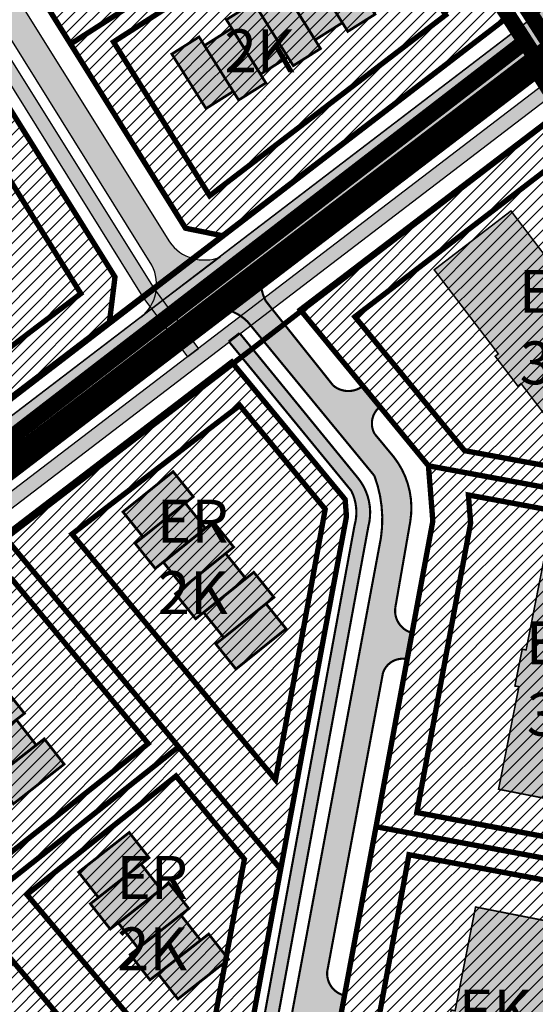
# Model space of a CAD drawing. Units: millimetres. Extents: x 1474 to 557623, y 859 to 6588792.
# Drawn here: x 9367 to 9463, y 10303 to 10487 of the extents above; entities that cross this region are included whole.
import ezdxf

# ---------------------------------------------------------------- set-up
doc = ezdxf.new("R2010")
doc.units = ezdxf.units.MM
for name, pattern in [('DASHDOT', [8, 4, -2, 0, -2]), ('DASHED', [19.049999999999997, 12.7, -6.35]), ('DIVIDE', [1.25, 0.5, -0.25, 0, -0.25, 0, -0.25])]:
    doc.linetypes.add(name, pattern=pattern)
for name, color, linetype in [('A-TEKSTID', 7, 'Continuous'), ('DET.PLAN', 5, 'DASHED'), ('dp_hoonestus', 7, 'Continuous'), ('dp_krunt', 1, 'Continuous'), ('dp_transp_jjt_jalg', 174, 'Continuous'), ('dp_transp_tee_avalikuks', 174, 'Continuous'), ('OPT-hoone', 7, 'Continuous'), ('OPT-hooned', 7, 'Continuous'), ('OPT-hoonest_õigus', 7, 'Continuous'), ('OPT-krundi piir', 1, 'Continuous'), ('OPT-tee kontuurjoon', 7, 'Continuous'), ('OPT_mood-piir', 1, 'Continuous')]:
    doc.layers.add(name, color=color, linetype=linetype)
doc.layers.add('Dp.ala', color=7, linetype='DASHDOT', lineweight=0, true_color=0x0d0d0d)
doc.layers.add('Level 1', color=24, linetype='Continuous', lineweight=0)
doc.layers.add('OPT-plan.haljastus', color=7, linetype='Continuous', lineweight=9)
doc.styles.add('GENERATED_STYLE_1', font='arial.ttf')
picture_1 = doc.add_image_def('image3.png', size_in_pixel=(2418, 1847))
pattern_1 = [(45, (0, 0), (-1.122532015133644, 1.122532015133644), [])]

# ---------------------------------------------------------------- blocks, each defined once
blk = doc.blocks.new('ER6.2')
at = {"layer": 'OPT-hoone', "ltscale": 0.5, "true_color": 0xe2dada, "transparency": 33554687}
h = blk.add_hatch(color=254, dxfattribs=at)
h.dxf.hatch_style = 1
h.paths.add_polyline_path([(-28.95118598453701, 21.5757231656462), (-35.60396372713149, 11.58870417624712), (-30.61045403126627, 8.262315170839429), (-23.95484389644116, 18.24744738452137)])
h = blk.add_hatch(color=254, dxfattribs=at)
h.dxf.hatch_style = 1
h.paths.add_polyline_path([(-25.01432958245277, 16.66310790646821), (-31.66710732504725, 6.676088916137815), (-26.67359762918204, 3.349699910730124), (-20.01798749435693, 13.33483212441206)])
h = blk.add_hatch(color=254, dxfattribs=at)
h.dxf.hatch_style = 1
h.paths.add_polyline_path([(-18.93648278992623, 14.90450379811227), (-25.58926053252071, 4.917484808713198), (-20.5957508366555, 1.591095803305507), (-13.94014070183039, 11.57622801698744)])
h = blk.add_hatch(color=254, dxfattribs=at)
h.dxf.hatch_style = 1
h.paths.add_polyline_path([(-14.999626387842, 9.991888538002968), (-21.65240413043648, 0.004869548603892326), (-16.65889443457127, -3.321519456803799), (-10.00328429974616, 6.663612756878138)])
h = blk.add_hatch(color=254, dxfattribs=at)
h.dxf.hatch_style = 1
h.paths.add_polyline_path([(-8.933198489248753, 8.240891041234136), (-15.58597623184323, -1.74612794816494), (-10.59246653597802, -5.072516953572631), (-3.936856401152909, 4.912615260109305)])
h = blk.add_hatch(color=254, dxfattribs=at)
h.dxf.hatch_style = 1
h.paths.add_polyline_path([(-4.996342087164521, 3.32827578112483), (-11.649119829759, -6.658743208274245), (-6.655610133893788, -9.985132213681936), (0, 0)])
at = {"layer": 'OPT-hoone', "color": 150, "lineweight": 0, "const_width": 0.5}
for points in [[(-28.95118598453701, 21.5757231656462), (-35.60396372713149, 11.58870417624712), (-30.61045403126627, 8.262315170839429), (-23.95484389644116, 18.24744738452137), (-28.95118598453701, 21.5757231656462)], [(-25.01432958245277, 16.66310790646821), (-31.66710732504725, 6.676088916137815), (-26.67359762918204, 3.349699910730124), (-20.01798749435693, 13.33483212441206), (-25.01432958245277, 16.66310790646821)], [(-18.93648278992623, 14.90450379811227), (-25.58926053252071, 4.917484808713198), (-20.5957508366555, 1.591095803305507), (-13.94014070183039, 11.57622801698744), (-18.93648278992623, 14.90450379811227)], [(-14.999626387842, 9.991888538002968), (-21.65240413043648, 0.004869548603892326), (-16.65889443457127, -3.321519456803799), (-10.00328429974616, 6.663612756878138), (-14.999626387842, 9.991888538002968)], [(-8.933198489248753, 8.240891041234136), (-15.58597623184323, -1.74612794816494), (-10.59246653597802, -5.072516953572631), (-3.936856401152909, 4.912615260109305), (-8.933198489248753, 8.240891041234136)], [(-4.996342087164521, 3.32827578112483), (-11.649119829759, -6.658743208274245), (-6.655610133893788, -9.985132213681936), (0, 0), (-4.996342087164521, 3.32827578112483)]]:
    blk.add_lwpolyline(points, dxfattribs=at)
blk = doc.blocks.new('plan er')
at = {"layer": 'OPT-hoone', "ltscale": 0.5, "true_color": 0xf4ee51, "transparency": 33554687}
h = blk.add_hatch(color=41, dxfattribs=at)
h.dxf.hatch_style = 1
h.paths.add_polyline_path([(0, 0), (-9.357856685384832, -7.512024909623506), (-5.601844079292277, -12.19095344090783), (3.758143072085659, -4.681582487388368)])
h = blk.add_hatch(color=41, dxfattribs=at)
h.dxf.hatch_style = 1
h.paths.add_polyline_path([(2.269714893725904, -5.872054267165367), (-7.088141791939051, -13.38407917767654), (-3.332129185846497, -18.06300770896087), (6.02785796552962, -10.55363675544322)])
h = blk.add_hatch(color=41, dxfattribs=at)
h.dxf.hatch_style = 1
h.paths.add_polyline_path([(7.532848384687895, -9.383796840254945), (-1.825008300695117, -16.89582174987845), (1.931004305397437, -21.5747502811646), (11.29099145677355, -14.06537932764513)])
h = blk.add_hatch(color=41, dxfattribs=at)
h.dxf.hatch_style = 1
h.paths.add_polyline_path([(9.802563278131856, -15.2558511083098), (0.4447065927488438, -22.7678760179333), (4.200719198841398, -27.44680454921763), (13.56070635021933, -19.93743359569817)])
h = blk.add_hatch(color=41, dxfattribs=at)
h.dxf.hatch_style = 1
h.paths.add_polyline_path([(15.05710771840495, -18.75689415399393), (5.699251033020118, -26.26891906361743), (9.455263639112673, -30.94784759490176), (18.81525079049061, -23.43847664138229)])
h = blk.add_hatch(color=41, dxfattribs=at)
h.dxf.hatch_style = 1
h.paths.add_polyline_path([(17.32682261184891, -24.62894842204696), (7.968965926465899, -32.14097333167047), (11.72497853255845, -36.81990186295479), (21.0849656830469, -29.3105309091552)])
at = {"layer": 'OPT-hoone', "color": 150, "lineweight": 0, "const_width": 0.5}
for points in [[(0, 0), (-9.357856685384832, -7.512024909623506), (-5.601844079292277, -12.19095344090783), (3.758143072085659, -4.681582487388368), (0, 0)], [(2.269714893725904, -5.872054267165367), (-7.088141791939051, -13.38407917767654), (-3.332129185846497, -18.06300770896087), (6.02785796552962, -10.55363675544322), (2.269714893725904, -5.872054267165367)], [(7.532848384687895, -9.383796840254945), (-1.825008300695117, -16.89582174987845), (1.931004305397437, -21.5747502811646), (11.29099145677355, -14.06537932764513), (7.532848384687895, -9.383796840254945)], [(9.802563278131856, -15.2558511083098), (0.4447065927488438, -22.7678760179333), (4.200719198841398, -27.44680454921763), (13.56070635021933, -19.93743359569817), (9.802563278131856, -15.2558511083098)], [(15.05710771840495, -18.75689415399393), (5.699251033020118, -26.26891906361743), (9.455263639112673, -30.94784759490176), (18.81525079049061, -23.43847664138229), (15.05710771840495, -18.75689415399393)], [(17.32682261184891, -24.62894842204696), (7.968965926465899, -32.14097333167047), (11.72497853255845, -36.81990186295479), (21.0849656830469, -29.3105309091552), (17.32682261184891, -24.62894842204696)]]:
    blk.add_lwpolyline(points, dxfattribs=at)
blk = doc.blocks.new('ER5')
at = {"layer": 'OPT-hoone', "ltscale": 0.5, "true_color": 0xf1eb1f, "transparency": 33554687}
h = blk.add_hatch(color=2, dxfattribs=at)
h.dxf.hatch_style = 1
h.paths.add_polyline_path([(-18.53453570336569, 23.66108272783458), (-27.9812682949705, 16.26113385427743), (-24.28129370918032, 11.5377673683688), (-14.83246243721806, 18.9350370792672)])
h = blk.add_hatch(color=2, dxfattribs=at)
h.dxf.hatch_style = 1
h.paths.add_polyline_path([(-16.33497488149442, 17.76239141449332), (-25.78170747333206, 10.36244254000485), (-22.08173288754188, 5.639076054096222), (-12.63290161557961, 13.03634576592594)])
h = blk.add_hatch(color=2, dxfattribs=at)
h.dxf.hatch_style = 1
h.paths.add_polyline_path([(-11.11407403170597, 14.18816361576319), (-20.56080662331078, 6.788214742206037), (-16.86083203752059, 2.06484825629741), (-7.412000765558332, 9.462117967195809)])
h = blk.add_hatch(color=2, dxfattribs=at)
h.dxf.hatch_style = 1
h.paths.add_polyline_path([(-8.914513210067526, 8.289472301490605), (-18.36124580167234, 0.8895234279334545), (-14.66127121588215, -3.833843057975173), (-5.21243994391989, 3.563426653854549)])
h = blk.add_hatch(color=2, dxfattribs=at)
h.dxf.hatch_style = 1
h.paths.add_polyline_path([(-3.702073266264051, 4.726045648567379), (-13.14880585775245, -2.673903224989772), (-9.448831271962263, -7.397269710898399), (0, 0)])
at = {"layer": 'OPT-hoone', "color": 150, "lineweight": 0, "const_width": 0.5}
for points in [[(-18.53453570336569, 23.66108272783458), (-27.9812682949705, 16.26113385427743), (-24.28129370918032, 11.5377673683688), (-14.83246243721806, 18.9350370792672), (-18.53453570336569, 23.66108272783458)], [(-16.33497488149442, 17.76239141449332), (-25.78170747333206, 10.36244254000485), (-22.08173288754188, 5.639076054096222), (-12.63290161557961, 13.03634576592594), (-16.33497488149442, 17.76239141449332)], [(-11.11407403170597, 14.18816361576319), (-20.56080662331078, 6.788214742206037), (-16.86083203752059, 2.06484825629741), (-7.412000765558332, 9.462117967195809), (-11.11407403170597, 14.18816361576319)], [(-8.914513210067526, 8.289472301490605), (-18.36124580167234, 0.8895234279334545), (-14.66127121588215, -3.833843057975173), (-5.21243994391989, 3.563426653854549), (-8.914513210067526, 8.289472301490605)], [(-3.702073266264051, 4.726045648567379), (-13.14880585775245, -2.673903224989772), (-9.448831271962263, -7.397269710898399), (0, 0), (-3.702073266264051, 4.726045648567379)]]:
    blk.add_lwpolyline(points, dxfattribs=at)

msp = doc.modelspace()

# ---------------------------------------------------------------- hatches: boundary and pattern name
at = {"ltscale": 0.3, "true_color": 0xf7f281, "transparency": 33554687}
h = msp.add_hatch(dxfattribs=at)
h.set_pattern_fill('ANSI31', color=51, scale=0.5)
h.set_pattern_definition(pattern_1)
h.paths.add_polyline_path([(9376.053147443912, 10482.20070172811), (9436.71170337672, 10521.09867967723), (9431.056120468995, 10530.10573603177), (9414.432320822722, 10556.43164929898), (9353.935876509167, 10517.5827800451)])
h.paths.add_polyline_path([(9397.539951382547, 10447.85090402292), (9404.412360451293, 10446.45416968187), (9457.935217074228, 10487.44458250666), (9436.71170337672, 10521.09867967723), (9376.053147443912, 10482.20070172811)])
h.paths.add_polyline_path([(9331.511295838041, 10553.48436115553), (9392.373653275885, 10591.41230971796), (9374.746120469055, 10619.39573603181), (9369.790851555059, 10627.25599798338), (9309.458668882486, 10588.75224554224)])
h.paths.add_polyline_path([(9353.935876509167, 10517.5827800451), (9414.432320822722, 10556.43164929898), (9412.206120469018, 10559.98573603166), (9393.406120469088, 10589.79573603125), (9392.373653275885, 10591.41230971796), (9331.511295838041, 10553.48436115553)])
h.paths.add_polyline_path([(9273.78493919572, 10615.62649288645), (9347.248940110781, 10662.91244829317), (9337.186120469, 10678.99573603144), (9319.733850470504, 10706.68908008991), (9311.243100509506, 10699.90326856134), (9299.10433078056, 10690.24742127547), (9291.758208265172, 10664.92246779391), (9285.71209207095, 10652.2254786851), (9272.461088337113, 10634.15356362669), (9266.679548218257, 10626.95321015512)])
h.paths.add_polyline_path([(9309.458668882486, 10588.75224554224), (9369.790851555059, 10627.25599798338), (9356.13612046907, 10648.87573603132), (9347.248940110781, 10662.91244829317), (9287.242066955536, 10624.28400810772)])
h = msp.add_hatch(dxfattribs=at)
h.set_pattern_fill('ANSI31', color=51, scale=0.5)
h.set_pattern_definition(pattern_1)
h.paths.add_polyline_path([(9266.679548218257, 10626.95321015512), (9273.769814578227, 10615.61675775109), (9318.221726418698, 10544.54368979355), (9192.628938509028, 10465.14164962584), (9192.1850025776, 10467.93789270857), (9191.452324046164, 10489.1701517651), (9193.177951564656, 10506.02919708343), (9198.013875953962, 10527.36338257009), (9206.424246864852, 10547.3145794362), (9214.583816986058, 10561.99001530522), (9243.522452661527, 10598.07178946549)])
h.paths.add_polyline_path([(9212.465851439854, 10408.8032182228), (9214.3782586964, 10406.07862721907), (9279.034781103364, 10447.82101855298), (9350.71460237004, 10492.59005013631), (9318.221726418698, 10544.54368979355), (9192.628938509028, 10465.14164962584), (9194.821235938223, 10451.46439707895), (9199.181120468995, 10436.30073603114), (9205.162976675892, 10422.3251161134)])
h.paths.add_polyline_path([(9350.71460237004, 10492.59005013631), (9384.347924029447, 10438.76950162148), (9383.321305455866, 10430.36532382818), (9323.714372756185, 10384.89928934967), (9279.034781103364, 10447.82101855298)])
at = {"ltscale": 0.3, "true_color": 0xf8d731, "transparency": 33554687}
h = msp.add_hatch(dxfattribs=at)
h.set_pattern_fill('ANSI31', color=40, scale=0.5)
h.set_pattern_definition(pattern_1)
h.paths.add_polyline_path([(9398.465923092032, 10241.11521107367), (9454.121928071772, 10174.19140234719), (9458.062037099788, 10193.94851678087), (9470.880404477293, 10258.13300099912), (9420.418562401605, 10268.2646156283), (9419.565283378639, 10263.61589405536), (9415.49412455124, 10254.70838243923)])
h.paths.add_polyline_path([(9370.54178298561, 10218.81724974642), (9445.252544067387, 10129.86504719629), (9454.121622971545, 10174.19176921657), (9398.467873391864, 10241.11286592706)])
h.paths.add_polyline_path([(9433.06246925302, 10336.26491453255), (9484.409887526004, 10326.66280810478), (9497.873986064742, 10393.37828360627), (9442.842899915815, 10403.56226949151), (9443.66161154437, 10393.25447329356)])
h.paths.add_polyline_path([(9420.359282133455, 10268.3215015944), (9470.877101355634, 10258.13366419206), (9484.549825111224, 10326.63663939702), (9433.06246925302, 10336.26491453255)])
h.paths.add_polyline_path([(9418.927507515002, 10432.64702937881), (9468.703246285377, 10470.5566210918), (9502.453267652128, 10416.51692144423), (9497.872463468631, 10393.37856537606), (9442.842899915815, 10403.56226949151)])
h = msp.add_hatch(dxfattribs=at)
h.set_pattern_fill('ANSI31', color=40, scale=0.5)
h.set_pattern_definition(pattern_1)
h.paths.add_polyline_path([(9357.482754558028, 10320.46634348984), (9403.615535058134, 10265.57732370159), (9415.27131754887, 10328.33668698965), (9396.225565024122, 10351.16424911226)])
h.paths.add_polyline_path([(9363.668873690587, 10390.43561867847), (9396.225565060677, 10351.16424906849), (9415.27131754887, 10328.33668698965), (9423.533049731685, 10372.79977381359), (9427.544757797901, 10394.1078943977), (9427.294389369485, 10397.28505326564), (9406.138110198483, 10422.90652302223)])
h.paths.add_polyline_path([(9324.090476523206, 10360.21429607029), (9357.493912276283, 10320.47518405075), (9396.225565024355, 10351.16424911226), (9363.66296021564, 10390.44275178238)])
at = {"ltscale": 0.3, "transparency": 33554687}
h = msp.add_hatch(dxfattribs=at)
h.set_pattern_fill('ANSI31', color=3, scale=0.5)
h.set_pattern_definition(pattern_1)
h.paths.add_polyline_path([(9378.840943123732, 10245.78256591725), (9403.615535058134, 10265.57732370159), (9324.09774459927, 10360.20564686264), (9292.763318182255, 10336.29712833221), (9330.172946016706, 10291.74358001574), (9367.57986771635, 10247.24413668959)])
at = {"layer": 'dp_transp_jjt_jalg', "true_color": 0xfecc66, "transparency": 33554687}
h = msp.add_hatch(color=31, dxfattribs=at)
h.dxf.hatch_style = 1
edge = h.paths.add_edge_path()
edge.add_line((9287.753200173487, 10602.64918106572), (9391.667445201652, 10436.55925354419))
edge.add_line((9391.667445201652, 10436.55925354419), (9399.941876141696, 10425.39391781261))
edge.add_line((9399.941876141696, 10425.39391781261), (9397.968372585361, 10423.858555365))
edge.add_line((9397.968372585361, 10423.858555365), (9389.615335908478, 10435.00977482518))
edge.add_line((9389.615335908478, 10435.00977482518), (9355.562614506336, 10489.53098517714))
edge.add_arc((9353.795422170768, 10487.7912621001), 2.479839739919531, 44.55121803405625, 123.6716560400159)
edge.add_line((9352.420517690938, 10489.8550554054), (9350.838818107724, 10492.38618714699))
edge.add_arc((9349.138008776259, 10494.71111554189), 2.880632642912888, 306.1874641726302, 373.2727646282515)
edge.add_line((9351.94169429491, 10495.37247167585), (9321.01785255281, 10544.88719399331))
edge.add_arc((9319.520618740504, 10542.30613769273), 2.98388349562233, 59.88259339051831, 120.386146732142)
edge.add_line((9318.011295255616, 10544.88014300225), (9316.665389839087, 10547.03475310804))
edge.add_arc((9315.215209077915, 10549.2674589589), 2.662329742258475, 303.0044152856044, 383.6195691040855)
edge.add_line((9317.654504645376, 10550.33415328769), (9285.503211285912, 10601.67072125489))
edge.add_arc((9288.337059030804, 10598.23040709994), 4.457180109210786, 97.52697078450097, 129.4788884526915, ccw=False)
at = {"layer": 'dp_transp_jjt_jalg', "true_color": 0xfecc66}
h = msp.add_hatch(color=31, dxfattribs=at)
h.dxf.hatch_style = 1
edge = h.paths.add_edge_path()
edge.add_line((9467.371617491068, 10476.9284243727), (9276.357853705123, 10331.05229581835))
edge.add_line((9276.357853705123, 10331.05229581835), (9118.94017713996, 10210.88010498838))
edge.add_arc((9114.714786983777, 10217.17579236715), 7.582189759115925, 246.02258538513678, 303.86778531001283, ccw=False)
edge.add_line((9111.633563234927, 10210.24790222998), (9111.29697277659, 10210.53810607585))
edge.add_arc((9119.426920075166, 10205.22668192693), 9.711193004326129, 146.8427746227075, 162.6019066861772)
edge.add_line((9110.160011436967, 10208.13041639457), (9120.86738605355, 10198.44471484108))
edge.add_line((9120.86738605355, 10198.44471484108), (9138.178225375479, 10179.71659622272))
edge.add_arc((9132.029419218808, 10176.71285155402), 6.843266704361475, -34.51744309881161, 26.03590679263442, ccw=False)
edge.add_line((9137.667954235747, 10172.83506583924), (9123.290413674726, 10158.95053872595))
edge.add_line((9123.290413674726, 10158.95053872595), (9125.26053400786, 10157.38401798474))
edge.add_line((9125.26053400786, 10157.38401798474), (9139.430262536802, 10171.12420330326))
edge.add_arc((9142.801974789314, 10168.37133379913), 4.352784628311572, 52.562463596729515, 140.7697236555553, ccw=False)
edge.add_line((9145.448015838128, 10171.82751677873), (9216.716300764121, 10095.70432621147))
edge.add_line((9216.716300764121, 10095.70432621147), (9314.658931486127, 9983.69417455107))
edge.add_line((9314.658931486127, 9983.69417455107), (9316.388567263884, 9985.51409865205))
edge.add_line((9316.388567263884, 9985.51409865205), (9219.75492938501, 10096.0605098152))
edge.add_line((9219.75492938501, 10096.0605098152), (9139.568175467895, 10181.95787495142))
edge.add_line((9139.568175467895, 10181.95787495142), (9120.40125675461, 10202.54682885397))
edge.add_arc((9124.006465923929, 10205.64908367103), 4.756208374796852, 126.95746614786461, 220.711742369568, ccw=False)
edge.add_line((9121.146928880406, 10209.44968441318), (9277.90505785827, 10329.0882154595))
edge.add_line((9277.90505785827, 10329.0882154595), (9468.886167703024, 10474.93942018541))
edge.add_line((9468.886167703024, 10474.93942018541), (9501.074866852317, 10499.45273576247))
edge.add_arc((9507.792889428572, 10490.28173743136), 11.36833487034189, 93.03750422056459, 126.22385911439889, ccw=False)
edge.add_arc((9509.331066487017, 10546.279153678), 44.69634055064319, 267.2549614474578, 271.1767935434042)
edge.add_arc((9509.839107059519, 10510.36061647476), 8.777952287768644, 272.6765502770012, 299.7406140316329)
edge.add_line((9514.193623351342, 10502.73889526295), (9523.23122379731, 10510.06805635086))
edge.add_line((9523.23122379731, 10510.06805635086), (9521.964489163598, 10512.3249831752))
edge.add_line((9521.964489163598, 10512.3249831752), (9512.722497261888, 10504.71417765541))
edge.add_arc((9509.780773788398, 10511.24844772777), 7.165920901945862, 273.16626778367345, 294.2372382279332, ccw=False)
edge.add_line((9510.176573935258, 10504.09346592369), (9507.248792881206, 10504.13353663067))
edge.add_arc((9506.877831169619, 10492.49584967214), 11.64359782610782, 88.17426382271152, 132.9883903614457)
edge.add_line((9498.938642193158, 10501.01304690669), (9467.371617491068, 10476.9284243727))
at = {"layer": 'dp_transp_tee_avalikuks', "true_color": 0xc7c8ca, "transparency": 33554687}
h = msp.add_hatch(color=9, dxfattribs=at)
h.dxf.hatch_style = 1
edge = h.paths.add_edge_path()
edge.add_arc((9384.307069513508, 10437.33940655715), 7.812723017013651, 308.7171435822405, 387.4701049755338)
edge.add_line((9391.238920803175, 10440.94330425804), (9357.455069335869, 10495.11758568195))
edge.add_arc((9354.64339920464, 10492.58043605234), 3.787164793074148, 42.06195420518565, 118.1853496832329)
edge.add_line((9352.85462506592, 10495.91853495), (9349.812419005895, 10494.09886027837))
edge.add_line((9349.812419005895, 10494.09886027837), (9347.081989931634, 10498.38443425262))
edge.add_line((9347.081989931634, 10498.38443425262), (9350.165922889479, 10500.34268015867))
edge.add_arc((9348.22977866861, 10503.23846328412), 3.483419922094339, 303.7670103199742, 386.0351570355714)
edge.add_line((9351.359718170708, 10504.76741490757), (9328.473471682511, 10541.47456870751))
edge.add_arc((9326.803412063353, 10540.0300774152), 2.208088364422525, 40.85764123146006, 117.4728293106974)
edge.add_line((9325.784759240334, 10541.98915899882), (9321.404294661705, 10539.45438206346))
edge.add_line((9321.404294661705, 10539.45438206346), (9318.91180129558, 10543.57488280499))
edge.add_line((9318.91180129558, 10543.57488280499), (9323.121929214329, 10546.1982747825))
edge.add_arc((9321.330479556622, 10548.03692777736), 2.567087203740158, 314.2550074093818, 390.435917170468)
edge.add_line((9323.543812596465, 10549.33734831178), (9305.636380147298, 10577.93719018215))
edge.add_arc((9302.83976053628, 10574.30268498939), 4.585925124217275, 52.42302628754541, 111.4965736037992)
edge.add_line((9301.159268519834, 10578.56961079465), (9298.211293994675, 10576.66604633966))
edge.add_line((9298.211293994675, 10576.66604633966), (9295.510640335146, 10580.87397476809))
edge.add_line((9295.510640335146, 10580.87397476809), (9299.037976834916, 10583.21593281405))
edge.add_arc((9296.572087093484, 10585.78501720412), 3.561012049996529, 313.8258549123223, 382.6941063671567)
edge.add_line((9299.857397685635, 10587.15889534039), (9291.335305690875, 10600.94894723186))
edge.add_arc((9288.108584277881, 10598.72594592875), 3.918349891308873, 34.56431613954393, 123.9571204809302)
edge.add_line((9285.919902549234, 10601.97604410594), (9283.349370848613, 10600.33806571329))
edge.add_line((9283.349370848613, 10600.33806571329), (9280.600647858104, 10604.70803218113))
edge.add_arc((9278.331764946352, 10604.91324929595), 2.278144800371126, 354.8317443095477, 388.8418822950767)
edge.add_line((9280.327315661467, 10606.01221293268), (9275.220346824492, 10614.10523609502))
edge.add_line((9275.220346824492, 10614.10523609502), (9287.908806992105, 10622.30823055153))
edge.add_line((9287.908806992105, 10622.30823055153), (9294.301160803756, 10612.16235488059))
edge.add_arc((9299.051223944263, 10608.83219517323), 5.801126055801364, 144.9665887854824, 210.0498728361414)
edge.add_line((9294.029828093473, 10605.92726019548), (9394.507928456755, 10445.33763956895))
edge.add_arc((9401.067033233476, 10449.93800967632), 8.011570420134191, 215.0447308297968, 291.9025145549989)
edge.add_line((9404.05557734926, 10442.50471534172), (9389.193741368239, 10431.2435818283))
at = {"layer": 'OPT-hooned', "true_color": 0xf1eb1f}
h = msp.add_hatch(color=2, dxfattribs=at)
h.dxf.hatch_style = 1
h.paths.add_polyline_path([(9458.24554499244, 10451.0813110021), (9443.912176781852, 10440.10287315743), (9455.881019871153, 10424.43510919223), (9455.302312334936, 10423.97932297802), (9459.533989340818, 10418.41477011582), (9460.139420526853, 10418.87938776491), (9471.949259775045, 10403.38334679669), (9486.239197226527, 10414.32851947537)])
h = msp.add_hatch(color=2, dxfattribs=at)
h.dxf.hatch_style = 1
h.paths.add_polyline_path([(9482.606951069663, 10385.09581982712), (9464.889993410785, 10388.57158637601), (9461.0696873652, 10369.22895743693), (9460.344973766705, 10369.36099412288), (9458.975466600381, 10362.50564665157), (9459.724489985261, 10362.35942610442), (9455.927638038522, 10343.24965101383), (9473.59091250854, 10339.78441619589)])
h = msp.add_hatch(color=2, dxfattribs=at)
h.dxf.hatch_style = 1
h.paths.add_polyline_path([(9469.352651144722, 10317.81816409803), (9451.63481476658, 10321.28944856669), (9447.8194020678, 10301.94585379954), (9447.094655090355, 10302.07770714625), (9445.726882207435, 10295.22201344273), (9446.475942558836, 10295.07598238527), (9442.683925051702, 10275.96524739261), (9460.348075578333, 10272.50448107249)])
at = {"layer": 'OPT-tee kontuurjoon', "true_color": 0xc7c8ca}
h = msp.add_hatch(color=9, dxfattribs=at)
h.dxf.hatch_style = 1
edge = h.paths.add_edge_path()
edge.add_line((9273.565319938607, 10335.46190884107), (9462.81243095293, 10479.98999925566))
edge.add_line((9462.81243095293, 10479.98999925566), (9499.508624714588, 10508.01489634116))
edge.add_arc((9506.063429842778, 10498.37488163872), 11.65741625455062, 59.53312518117468, 124.2140566158277, ccw=False)
edge.add_arc((9530.881139791047, 10516.86748458684), 20.70717187438286, 154.3463539447185, 204.0680105838618, ccw=False)
edge.add_line((9512.215124184338, 10525.83223937463), (9495.866950281335, 10512.78335597974))
edge.add_line((9495.866950281335, 10512.78335597974), (9459.60440433144, 10485.08963589233))
edge.add_line((9459.60440433144, 10485.08963589233), (9271.616563431591, 10341.52325054121))
edge.add_line((9271.616563431591, 10341.52325054121), (9107.149594147595, 10216.02245224782))
edge.add_arc((9099.52498963973, 10228.298790515), 14.45140391628504, 245.9401532990018, 301.84364389009727, ccw=False)
edge.add_line((9093.633287537865, 10215.10292292342), (9111.08391354759, 10200.07326246102))
edge.add_arc((9120.177305873103, 10205.16675590948), 10.42273761998982, 129.2056615309019, 209.2545519397737, ccw=False)
edge.add_line((9113.589032203796, 10213.24314802189), (9273.565319938607, 10335.46190884107))
h = msp.add_hatch(color=9, dxfattribs=at)
h.dxf.hatch_style = 1
edge = h.paths.add_edge_path()
edge.add_line((9409.118466401642, 10430.40633225663), (9432.758430946438, 10401.69027606062))
edge.add_arc((9411.04370645292, 10393.5572695092), 23.18782127313425, -8.363508923202005, 20.53287404730372, ccw=False)
edge.add_line((9433.984929213237, 10390.18453268929), (9411.14502967748, 10268.1319154784))
edge.add_arc((9390.47201778896, 10273.4655962534), 21.34997824712019, 312.11781717326687, 345.5330580729892, ccw=False)
edge.add_line((9404.790536929557, 10257.62888002897), (9383.047931270727, 10240.37052923291))
edge.add_arc((9373.668441807271, 10250.12669457258), 13.5335725043373, 218.1862689501463, 313.8723066286109, ccw=False)
edge.add_line((9363.030985157175, 10241.75996876451), (9284.683870225965, 10335.01324764768))
edge.add_arc((9294.1873118223, 10339.62357202129), 10.56269345407857, 156.822204141249, 205.8790233145469, ccw=False)
edge.add_line((9284.477155151364, 10343.78089693411), (9270.782519152557, 10333.34886567145))
edge.add_arc((9274.98561360372, 10326.27709184533), 8.226541680018075, 50.45466849088848, 120.7250470937341, ccw=False)
edge.add_line((9280.223358236073, 10332.62075160759), (9359.615257491178, 10238.02401680256))
edge.add_arc((9372.840792786254, 10247.58498787375), 16.31952669857432, 215.8638253377737, 297.7866738241736)
edge.add_arc((9382.991927815749, 10228.364282411), 5.417131265188572, 41.871571711719184, 118.0011322389411, ccw=False)
edge.add_line((9387.025755669858, 10231.98001801911), (9390.954994672147, 10235.07234523575))
edge.add_arc((9395.562604499424, 10237.47148938261), 5.194801339596145, 137.9278203816326, 207.5056184057878, ccw=False)
edge.add_line((9391.706496794877, 10240.9523505302), (9406.846926788852, 10252.91774534191))
edge.add_arc((9408.735874375621, 10250.12350465665), 3.372818404938471, 43.45143657460369, 124.0592687503501, ccw=False)
edge.add_line((9411.184397374915, 10252.44312512445), (9411.827242387046, 10251.78166980426))
edge.add_line((9411.827242387046, 10251.78166980426), (9415.639731269848, 10255.02696336283))
edge.add_line((9415.639731269848, 10255.02696336283), (9414.884431420529, 10255.82011467627))
edge.add_arc((9417.854665510964, 10258.66982214309), 4.116202521552965, 156.121775966379, 223.8136169719266, ccw=False)
edge.add_arc((9385.835000455501, 10272.86199842751), 30.90774431957281, 336.0919920827827, 350.818209631372)
edge.add_line((9416.346724723053, 10267.93012848346), (9421.69709311885, 10297.35939118395))
edge.add_arc((9425.563598949066, 10296.1612369277), 4.047893397419368, 77.25230492959548, 162.7828173816458, ccw=False)
edge.add_line((9426.456799812551, 10300.10935460253), (9427.269252989843, 10304.77366193234))
edge.add_arc((9428.14537062598, 10308.89061547763), 4.209143452822782, 174.9288616868968, 257.9862572250461, ccw=False)
edge.add_line((9423.952702948061, 10309.26267239394), (9434.35459059424, 10364.92729463837))
edge.add_arc((9438.019617952674, 10363.7314536308), 3.85518627999407, 77.19183377830501, 161.9293067362689, ccw=False)
edge.add_line((9438.874264487584, 10367.49071427005), (9439.805443839688, 10372.40081912967))
edge.add_arc((9440.891831080578, 10376.53308616898), 4.272688629106956, 172.8830942952542, 255.2700726764432, ccw=False)
edge.add_line((9436.65206170227, 10377.06244780346), (9439.4571998525, 10393.19446263499))
edge.add_arc((9424.26112789896, 10395.69494041891), 15.4004218112716, 350.6558481048619, 398.2051506274947)
edge.add_line((9436.362799346849, 10405.21977848223), (9432.802367843973, 10409.51305913775))
edge.add_arc((9436.259395425326, 10411.46145069458), 3.968282922998042, 128.4446886008986, 209.4057438640631, ccw=False)
edge.add_line((9433.792080425012, 10414.56944458875), (9430.602725240571, 10418.4347177375))
edge.add_arc((9427.894610963558, 10421.88488410811), 4.386060980223712, 229.8498095178341, 308.12917710143364, ccw=False)
edge.add_line((9425.066507592384, 10418.53236829991), (9412.485668283824, 10434.28100082687))
edge.add_arc((9419.309092711626, 10437.89352926828), 7.720717755620059, 143.0571724132866, 207.898105772171, ccw=False)
edge.add_line((9413.138419980003, 10442.53381812795), (9400.193249873753, 10432.53447150848))
edge.add_arc((9402.933446694215, 10424.24676969035), 8.728956411909014, 44.8818451373441, 108.29564701461331, ccw=False)
at = {"layer": 'OPT-tee kontuurjoon', "true_color": 0xfecc66}
h = msp.add_hatch(color=31, dxfattribs=at)
h.dxf.hatch_style = 1
edge = h.paths.add_edge_path()
edge.add_line((9407.838809320989, 10263.29817723333), (9382.900051814091, 10243.41191480717))
edge.add_arc((9374.000342947887, 10253.86608512927), 13.72932973697093, 225.2419636371818, 310.407985045738, ccw=False)
edge.add_line((9364.333325154783, 10244.11707174255), (9286.999069052801, 10336.16339388433))
edge.add_line((9286.999069052801, 10336.16339388433), (9288.96608983847, 10337.67872230931))
edge.add_line((9288.96608983847, 10337.67872230931), (9365.73399367375, 10246.37595058176))
edge.add_arc((9374.089740589383, 10254.70369937044), 11.79702955856161, 224.9038467098985, 305.3239214996486)
edge.add_line((9380.910763246293, 10245.07854709531), (9405.538053138118, 10264.66069295294))
edge.add_line((9405.538053138118, 10264.66069295294), (9429.053190430213, 10392.4439168902))
edge.add_arc((9420.471855575184, 10394.88847842486), 8.922734389798459, 344.0993577429118, 386.7679638275868)
edge.add_line((9428.438409949007, 10398.90708519834), (9405.569693272753, 10426.7570227798))
edge.add_line((9405.569693272753, 10426.7570227798), (9407.598458683404, 10428.30637956913))
edge.add_line((9407.598458683404, 10428.30637956913), (9429.630860287865, 10401.35178720708))
edge.add_arc((9421.708124902785, 10394.83279126726), 10.25997290665702, -14.909235728322017, 39.44827786555902, ccw=False)
edge.add_line((9431.62269190774, 10392.19301757439), (9407.838809320989, 10263.29817723333))

# ---------------------------------------------------------------- linework, layer by layer
at = {"layer": 'DET.PLAN', "color": 5, "const_width": 3}
msp.add_lwpolyline([(9321.91442305746, 10706.06999308625), (9471.927980883862, 10472.13833919272), (9531.803774179542, 10520.73610078465), (9663.008725231746, 10645.39823897139), (9659.933086834382, 10670.67211085663), (9625.572083769075, 10725.09703211099), (9645.173934164224, 10735.07050555371), (9702.187409738195, 10738.88524341691), (9695.574013953272, 10804.36000387484), (9593.993801158445, 10958.62049595517), (9572.104552730103, 10900.63526034963), (9321.91442305746, 10706.06999308625)], dxfattribs=at)
at = {"layer": 'Dp.ala', "color": 4, "linetype": 'DASHED', "const_width": 3, "flags": 128}
for points in [[(9463.325108980753, 10478.86933047568), (9316.72968450503, 10705.70002039097), (9316.72968450503, 10705.70002039097), (9316.72968450503, 10705.70002039097)], [(8870.845222772448, 10348.76756922281), (8870.845222772448, 10348.76756922281), (8870.845222772448, 10348.76756922281), (8870.845222772448, 10348.76756922281), (9093.094622520206, 10206.12410809801), (9116.128156021718, 10217.32869109505), (9116.128156021718, 10217.32869109505), (9460.721304182734, 10482.53070239094)]]:
    msp.add_lwpolyline(points, dxfattribs=at)
at = {"layer": 'Dp.ala', "ltscale": 6, "const_width": 5, "flags": 128}
msp.add_lwpolyline([(9463.325108980753, 10478.86933047568), (9463.325108980753, 10478.86933047568), (9463.325108980753, 10478.86933047568), (9273.966238033705, 10334.37161160708), (9273.966238033705, 10334.37161160708), (9273.966238033705, 10334.37161160708), (9445.900722470367, 10124.68895183393), (9445.900722470367, 10124.68895183393), (9472.83937532676, 10267.63695970679), (9502.480541256627, 10416.532299276), (9463.325108980753, 10478.86933047568), (9463.325108980753, 10478.86933047568)], dxfattribs=at)
at = {"layer": 'dp_hoonestus', "color": 0, "linetype": 'DASHED', "const_width": 1, "flags": 128}
msp.add_lwpolyline([(9430.428808834396, 10512.31791885907), (9446.05918686976, 10487.6184026912), (9402.017408179112, 10453.90878403431), (9402.017408179112, 10453.90878403431), (9384.07577049068, 10482.5935141869), (9430.428808834396, 10512.31791885907)], dxfattribs=at)
at = {"layer": 'dp_hoonestus', "linetype": 'DASHED', "const_width": 1, "flags": 128}
msp.add_lwpolyline([(9347.018703743692, 10485.27551660744), (9377.973546627203, 10435.67254124919), (9377.973546627203, 10435.67254124919), (9322.514319435802, 10393.56593200156), (9285.210092430112, 10446.07124749815)], close=True, dxfattribs=at)
at = {"layer": 'dp_krunt', "flags": 128}
for points, const_width in [([(9287.24014118511, 10624.28708955051), (9273.78493919572, 10615.62649288645), (9384.347924029447, 10438.76950162148), (9383.321305455866, 10430.36532382818), (9404.412360451293, 10446.45416968187), (9397.500041682033, 10447.85922075586), (9376.063742193968, 10482.20749573001), (9353.927978660788, 10517.57770830078), (9331.497511919697, 10553.47577135136), (9309.350737804307, 10588.89326355012), (9287.24014118511, 10624.28708955051)], 1), ([(9376.053147443912, 10482.20070172811), (9436.71170337672, 10521.09867967723), (9431.056120468995, 10530.10573603177), (9414.432320822722, 10556.43164929898), (9353.935876509167, 10517.5827800451), (9376.053147443912, 10482.20070172811)], 1), ([(9397.539951382547, 10447.85090402292), (9404.412360451293, 10446.45416968187), (9457.935217074228, 10487.44458250666), (9436.71170337672, 10521.09867967723), (9376.053147443912, 10482.20070172811), (9397.539951382547, 10447.85090402292)], 1), ([(9350.71460237004, 10492.59005013631), (9384.347924029447, 10438.76950162148), (9383.321305455866, 10430.36532382818), (9323.714372756185, 10384.89928934967), (9279.034781103364, 10447.82101855298), (9350.71460237004, 10492.59005013631)], 1), ([(9350.71460237004, 10492.59005013631), (9384.347924029447, 10438.76950162148), (9383.321305455866, 10430.36532382818), (9323.714372756185, 10384.89928934967), (9279.034781103364, 10447.82101855298), (9350.71460237004, 10492.59005013631)], 0.3), ([(9220.486217073158, 10293.56158250628), (9119.521246746524, 10216.50139516743), (9105.386270517127, 10217.04260511661), (9105.386270517127, 10217.04260511661), (9094.816217074163, 10217.42158250754), (9059.606026495916, 10251.11980511771), (9070.801622089923, 10241.86798012966), (9088.441962168195, 10227.29034218622), (9103.809231867657, 10219.27521695813), (9108.669679797946, 10219.58231822273), (9159.118882176692, 10258.10078521596), (9214.152484733604, 10300.17055251507), (9457.935217074228, 10487.44458250666), (9463.325108980753, 10478.86933047568), (9220.486217073158, 10293.56158250628)], 1), ([(9220.486120467998, 10293.57573603058), (9119.521150141365, 10216.51554869173), (9105.386173911967, 10217.05675864091), (9105.386173911967, 10217.05675864091), (9094.816120469004, 10217.43573603185), (9059.605929890757, 10251.13395864201), (9070.801525484763, 10241.88213365396), (9088.441865563036, 10227.30449571052), (9102.757392368505, 10219.8341641199), (9106.92948365851, 10219.48652575502), (9158.533324599259, 10258.8603354158), (9187.21632145263, 10280.77115784736), (9213.650956121499, 10300.90442609099), (9240.336181287646, 10321.2715059627), (9249.064111885491, 10327.93546474689), (9257.039825286942, 10334.02094628626), (9266.588887411745, 10341.3068953097), (9323.714372756185, 10384.89928934967), (9383.321305455866, 10430.36532382818), (9404.412360451293, 10446.45416968187), (9457.935217074228, 10487.44458250666), (9463.325012375593, 10478.88348399998), (9220.486120467998, 10293.57573603058)], 0.3)]:
    msp.add_lwpolyline(points, dxfattribs=dict(at, const_width=const_width))
at = {"layer": 'dp_krunt', "const_width": 1}
msp.add_lwpolyline([(9357.482754558028, 10320.46634348984), (9403.615535058134, 10265.57732370159), (9415.27131754887, 10328.33668698965), (9396.225565024122, 10351.16424911226), (9357.482754558028, 10320.46634348984)], dxfattribs=at)
at = {"layer": 'dp_transp_jjt_jalg', "flags": 128}
msp.add_lwpolyline([(9287.753200173487, 10602.64918106572), (9391.667445201652, 10436.55925354419), (9391.667445201652, 10436.55925354419), (9391.667445201652, 10436.55925354419), (9391.667445201652, 10436.55925354419), (9391.667445201652, 10436.55925354419), (9399.941876141696, 10425.39391781261), (9397.968372585361, 10423.858555365), (9389.615335908478, 10435.00977482518), (9355.562614506336, 10489.53098517714, 0.3596300506123277), (9352.420517690938, 10489.8550554054), (9350.838818107724, 10492.38618714699, 0.3013717915215349), (9351.94169429491, 10495.37247167585), (9321.01785255281, 10544.88719399331, 0.2703054988082675), (9318.011295255616, 10544.88014300225), (9316.665389839087, 10547.03475310804, 0.3670129052832665), (9317.654504645376, 10550.33415328769), (9285.503211285912, 10601.67072125489, -0.1403268983691859), (9287.753200173487, 10602.64918106572)], format="xyb", dxfattribs=at)
at = {"layer": 'dp_transp_jjt_jalg', "color": 174}
for points in [[(9316.388567263884, 9985.51409865205), (9219.75492938501, 10096.0605098152), (9139.568175467895, 10181.95787495142), (9120.40125675461, 10202.54682885397, -0.4335380894750859), (9121.146928880406, 10209.44968441318), (9277.90505785827, 10329.0882154595), (9468.886167703024, 10474.93942018541), (9501.074866852317, 10499.45273576247, -0.1458234185460318), (9507.190485683213, 10501.63410050923, 0.01711389120484084), (9510.249016594667, 10501.59224031156, 0.1186412557158651), (9514.193623351342, 10502.73889526295), (9523.23122379731, 10510.06805635086), (9521.964489163598, 10512.3249831752), (9512.722497261888, 10504.71417765541, -0.09219938213680805), (9510.176573935258, 10504.09346592369), (9507.248792881206, 10504.13353663067, 0.1980693880550974), (9498.938642193158, 10501.01304690669), (9467.371617491068, 10476.9284243727)], [(9467.371617491068, 10476.9284243727), (9276.357853705123, 10331.05229581835), (9118.94017713996, 10210.88010498838), (9118.94017713996, 10210.88010498838, -0.257897091680247), (9111.633563234927, 10210.24790222998), (9111.29697277659, 10210.53810607585, 0.06887076546530212), (9110.160011436967, 10208.13041639457), (9120.86738605355, 10198.44471484108), (9138.178225375479, 10179.71659622272, -0.2705386664065965), (9137.667954235747, 10172.83506583924), (9123.290413674726, 10158.95053872595), (9125.26053400786, 10157.38401798474), (9139.430262536802, 10171.12420330326, -0.4050785755834863), (9145.448015838128, 10171.82751677873), (9216.716300764121, 10095.70432621147), (9314.658931486127, 9983.69417455107)]]:
    msp.add_lwpolyline(points, format="xyb", dxfattribs=at)
at = {"layer": 'dp_transp_tee_avalikuks', "flags": 128}
for points in [[(9294.029828093473, 10605.92726019548), (9394.507928456755, 10445.33763956895, 0.3485195733287682), (9404.05557734926, 10442.50471534172), (9389.193741368239, 10431.2435818283)], [(9389.193741368239, 10431.2435818283, 0.3578202971740109), (9391.238920803175, 10440.94330425804), (9357.455069335869, 10495.11758568195, 0.3449299745787144)]]:
    msp.add_lwpolyline(points, format="xyb", dxfattribs=at)
at = {"layer": 'dp_transp_tee_avalikuks', "const_width": 0.4}
for points in [[(9426.456799812551, 10300.10935460253), (9427.269252989843, 10304.77366193234, -0.3791525185172846), (9423.952702948061, 10309.26267239394), (9434.35459059424, 10364.92729463837, -0.3875605994491967), (9438.874264487584, 10367.49071427005), (9439.805443839688, 10372.40081912967, -0.3758104454265738), (9436.65206170227, 10377.06244780346), (9439.4571998525, 10393.19446263499, 0.2105020302957399), (9436.362799346849, 10405.21977848223), (9432.802367843973, 10409.51305913775, -0.3687264332052974), (9433.792080425012, 10414.56944458875), (9430.602725240571, 10418.4347177375, -0.3554909955939444), (9425.066507592384, 10418.53236829991), (9412.485668283824, 10434.28100082687, -0.2907205476035997), (9413.138419980003, 10442.53381812795), (9400.193249873753, 10432.53447150848, -0.2839793291472251), (9409.118466305134, 10430.40633237398)], [(9409.118466401642, 10430.40633225663), (9432.758430946438, 10401.69027606062, -0.1267566628217326), (9433.984929213237, 10390.18453268929), (9411.14502967748, 10268.1319154784, -0.1468435079510998)], [(9405.538053138118, 10264.66069295294), (9429.053190430213, 10392.4439168902, 0.1883582427829736), (9428.438409949007, 10398.90708519834), (9405.569693272753, 10426.7570227798), (9405.569693272753, 10426.7570227798), (9405.569693272753, 10426.7570227798), (9405.569693272753, 10426.7570227798, 0.352198427270663), (9405.569693272753, 10426.7570227798), (9405.569693272753, 10426.7570227798, -0.2991819729858408), (9405.569693272753, 10426.7570227798), (9405.569693272753, 10426.7570227798), (9407.598458683404, 10428.30637956913), (9407.598458683404, 10428.30637956913, 0.3961258780179787), (9407.598458683404, 10428.30637956913), (9407.598458683404, 10428.30637956913, -0.3394061858700799), (9407.598458683404, 10428.30637956913), (9407.598458683404, 10428.30637956913), (9407.598458683404, 10428.30637956913), (9407.598458683404, 10428.30637956913), (9407.598458683404, 10428.30637956913), (9429.630860287865, 10401.35178720708, -0.2417292378224005), (9431.62269190774, 10392.19301757439), (9407.838809320989, 10263.29817723333)]]:
    msp.add_lwpolyline(points, format="xyb", dxfattribs=at)
at = {"layer": 'Level 1', "color": 36, "linetype": 'Continuous', "lineweight": 0, "const_width": 1, "flags": 128}
for points in [[(9463.454375326808, 10479.00195970701), (9506.584375326813, 10512.1319597069), (9661.17437532678, 10644.34195970686), (9713.604375326715, 10641.77195970657), (9693.704375326808, 10802.0619597066), (9590.004375326738, 10962.75195970701), (9566.144375326752, 10900.35195970664), (9319.764375326748, 10706.75195970701)], [(9215.814375326794, 10095.96195970698), (9313.554375326785, 9982.531959707274), (9443.104375326715, 10118.80195970683), (9502.574375326803, 10416.47195970675), (9463.454375326808, 10479.00195970701), (9119.554375326785, 10216.61195970735), (9115.874375326734, 10199.57195970731), (9155.91437532677, 10158.03195970727)]]:
    msp.add_lwpolyline(points, close=True, dxfattribs=at)
at = {"layer": 'OPT-hooned', "color": 150, "ltscale": 0.5, "const_width": 0.3, "flags": 128}
for points in [[(9458.24554499244, 10451.0813110021), (9443.912176781852, 10440.10287315743), (9455.881019871153, 10424.43510919223), (9455.302312334936, 10423.97932297802), (9459.53398934175, 10418.41477011675), (9460.134304059722, 10418.8861012307), (9471.949259775045, 10403.38334679669), (9486.239197226527, 10414.32851947537), (9458.24554499244, 10451.0813110021)], [(9482.606951069663, 10385.09581982712), (9464.889993410785, 10388.57158637601), (9461.0696873652, 10369.22895743693), (9460.344973766705, 10369.36099412288), (9458.975466601312, 10362.50564665157), (9459.726134924213, 10362.36770517747), (9455.927638038522, 10343.24965101383), (9473.59091250854, 10339.78441619589), (9482.606951069663, 10385.09581982712)], [(9469.352651144722, 10317.81816409803), (9451.63481476658, 10321.28944856669), (9447.8194020678, 10301.94585379954), (9447.094655090355, 10302.07770714625), (9445.726882208366, 10295.22201344273), (9446.477585403243, 10295.08426187276), (9442.683925051702, 10275.96524739261), (9460.348075578333, 10272.50448107249), (9469.352651144722, 10317.81816409803)]]:
    msp.add_lwpolyline(points, dxfattribs=at)
at = {"layer": 'OPT-hoonest_õigus', "color": 0, "linetype": 'DIVIDE', "ltscale": 10, "const_width": 1}
for points in [[(9429.116010836728, 10431.35448662228), (9429.116010836728, 10431.35448662228), (9449.586740286608, 10406.38217951114), (9488.815429896285, 10399.12256591431), (9491.895242633467, 10414.68151832967), (9491.895242633467, 10414.68151832967), (9491.895242633467, 10414.68151832967), (9491.895242633467, 10414.68151832967), (9464.41995226306, 10458.44625492803), (9464.41995226306, 10458.44625492803)], [(9407.637919224968, 10414.82007685154), (9376.33319806988, 10390.8278629206), (9414.303888302116, 10345.02588035761), (9419.840207554336, 10374.97721780873), (9419.840207554336, 10374.97721780873), (9419.840207554336, 10374.97721780873), (9419.840207554336, 10374.97721780873), (9423.580140222964, 10395.4650443917), (9423.580140222964, 10395.4650443917)], [(9450.300346390863, 10398.11428659632), (9450.712577694498, 10392.88309849928), (9440.674591025856, 10338.91076616327), (9475.46280623349, 10332.35043782963), (9475.46280623349, 10332.35043782963), (9475.46280623349, 10332.35043782963), (9475.46280623349, 10332.35043782963), (9487.24822766828, 10391.27675661574), (9487.24822766828, 10391.27675661574)], [(9365.205773813004, 10382.31432695723), (9336.870589609543, 10360.56879727765), (9362.760914326582, 10329.75194079093), (9390.536145816726, 10351.75967415179), (9390.536145816726, 10351.75967415179), (9390.536145816726, 10351.75967415179), (9390.536145816726, 10351.75967415179), (9365.205773813004, 10382.31432695723), (9365.205773813004, 10382.31432695723)], [(9408.501345789462, 10330.20714496857), (9395.73431704152, 10345.71332097928), (9367.909095141158, 10323.62414009998), (9400.149870258576, 10285.24843987114), (9408.501345789462, 10330.20714496857), (9408.501345789462, 10330.20714496857), (9408.501345789462, 10330.20714496857), (9408.501345789462, 10330.20714496857), (9408.501345789462, 10330.20714496857), (9408.501345789462, 10330.20714496857)], [(9439.212070629868, 10331.04558336212), (9428.083505836368, 10270.84430084227), (9461.821325185761, 10264.04045572075), (9461.821325185761, 10264.04045572075), (9461.821325185761, 10264.04045572075), (9461.821325185761, 10264.04045572075), (9473.936935931031, 10324.55193940679)]]:
    msp.add_lwpolyline(points, close=True, dxfattribs=at)
at = {"layer": 'OPT-krundi piir'}
for points, const_width in [([(9468.702836516366, 10470.55631443429), (9463.362836503826, 10479.05631542149), (9273.862836512673, 10334.43631443324), (9280.038959338732, 10326.57033313288), (9283.697523259727, 10329.36437978632), (9331.726655838249, 10366.0442465417), (9366.999114015774, 10392.98183622154), (9406.138110191847, 10422.90652301664), (9468.702836516366, 10470.55631443429)], 0.3), ([(9378.840943123732, 10245.78256591725), (9403.615535058134, 10265.57732370159), (9324.09774459927, 10360.20564686264), (9292.763318182255, 10336.29712833221), (9330.172946016706, 10291.74358001574), (9367.57986771635, 10247.24413668959), (9378.840943123732, 10245.78256591725)], 1)]:
    msp.add_lwpolyline(points, dxfattribs=dict(at, const_width=const_width))
at = {"layer": 'OPT-tee kontuurjoon', "color": 172, "const_width": 0.3}
msp.add_lwpolyline([(9273.565319938607, 10335.46190884107), (9462.81243095293, 10479.98999925566), (9499.508624714588, 10508.01489634116, -0.2899635553160307), (9511.97420772961, 10508.42267037577, -0.22042081199342), (9512.215124184338, 10525.83223937463), (9512.215124184338, 10525.83223937463), (9495.866950281335, 10512.78335597974), (9459.60440433144, 10485.08963589233), (9271.616563431591, 10341.52325054121), (9107.149594147595, 10216.02245224782, -0.248880770477553), (9093.633287537865, 10215.10292292342), (9111.08391354759, 10200.07326246102, -0.3642118377213698), (9113.589032203796, 10213.24314802189), (9273.565319938607, 10335.46190884107)], format="xyb", dxfattribs=at)
at = {"layer": 'OPT_mood-piir', "const_width": 1}
for points in [[(9280.523402221675, 10326.00168967841), (9273.934800883464, 10334.4117396999), (9391.25640317396, 10423.96093195806), (9463.355537231837, 10478.94636361709), (9468.77766711876, 10470.4968119351), (9418.290514809487, 10431.80905191543), (9405.61504547327, 10422.018937291), (9350.874329402286, 10380.01630645188), (9292.111040614138, 10334.92568429316), (9280.523299435212, 10326.00182088034)], [(9418.927507515002, 10432.64702937881), (9418.927507515002, 10432.64702937881), (9468.703246285377, 10470.5566210918), (9502.453267652128, 10416.51692144423), (9497.872463468631, 10393.37856537606), (9442.842899915815, 10403.56226949151), (9442.842899915815, 10403.56226949151), (9418.927507515002, 10432.64702937881)], [(9363.668873690587, 10390.43561867847), (9396.225565060677, 10351.16424906849), (9415.27131754887, 10328.33668698965), (9423.533049731685, 10372.79977381359), (9427.544757797901, 10394.1078943977), (9427.294389369485, 10397.28505326564), (9406.138110198483, 10422.90652302223), (9363.668873690587, 10390.43561867847)], [(9433.06246925302, 10336.26491453255), (9484.409887526004, 10326.66280810478), (9497.873986064742, 10393.37828360627), (9442.842899915815, 10403.56226949151), (9443.66161154437, 10393.25447329356), (9443.66161154437, 10393.25447329356), (9433.06246925302, 10336.26491453255)], [(9324.090476523206, 10360.21429607029), (9357.493912276283, 10320.47518405075), (9396.225565024355, 10351.16424911226), (9363.66296021564, 10390.44275178238), (9324.090476523206, 10360.21429607029)], [(9420.359282133455, 10268.3215015944), (9470.877101355634, 10258.13366419206), (9484.549825111224, 10326.63663939702), (9433.06246925302, 10336.26491453255), (9420.359282133455, 10268.3215015944)]]:
    msp.add_lwpolyline(points, dxfattribs=at)

# ---------------------------------------------------------------- block references
at = {"color": 5}
msp.add_blockref('plan er', (9395.19821016308, 10402.47432497865), dxfattribs=at)
at = {"layer": 'dp_krunt', "color": 5}
for p in [(9374.85775144768, 10347.92801178928), (9405.54009847672, 10311.53204405554)]:
    msp.add_blockref('ER5', p, dxfattribs=at)
at = {"layer": 'OPT-plan.haljastus', "color": 3, "rotation": 65.81898695620534}
msp.add_blockref('ER6.2', (9426.493915092491, 10497.90878497938), dxfattribs=at)

# ---------------------------------------------------------------- texts
at = {"layer": 'A-TEKSTID', "color": 7, "linetype": 'Continuous', "lineweight": 13, "char_height": 8, "attachment_point": 2, "style": 'GENERATED_STYLE_1'}
for s, insert in [('\\A1;\\pxqc;{\\fArial|b1|i0|c186|p34;ER \\P2\\fArial|b1|i0|c0|p34;K}', (9411.320667618456, 10498.27029893906)), ('\\A1;\\pxqc;{\\fArial|b1|i0|c186|p34;EK \\P3\\fArial|b1|i0|c0|p34;K}', (9466.415365104076, 10440.08605564873)), ('\\A1;\\pxqc;{\\fArial|b1|i0|c186|p34;ER \\P2\\fArial|b1|i0|c0|p34;K}', (9398.855805793552, 10397.23738641101)), ('\\A1;\\pxqc;{\\fArial|b1|i0|c186|p34;EK \\P3\\fArial|b1|i0|c0|p34;K}', (9467.753822595703, 10374.55474158197)), ('\\A1;\\pxqc;{\\fArial|b1|i0|c186|p34;ER \\P2\\fArial|b1|i0|c0|p34;K}', (9391.271385136359, 10330.8144670197)), ('\\A1;\\pxqc;{\\fArial|b1|i0|c186|p34;EK \\P3\\fArial|b1|i0|c0|p34;K}', (9455.261638571574, 10305.90291053308))]:
    msp.add_mtext(s, dxfattribs=dict(at, insert=insert))

# ---------------------------------------------------------------- referenced raster images: frames only (the image files are external)
image = msp.add_image(picture_1, insert=(8184.528165684867, 9731.424065492296), size_in_units=(2145.7080847309844, 1639.0086155906238), dxfattribs=dict(fade=23))
image.dxf.flags = 7

doc.saveas('drawing.dxf')
